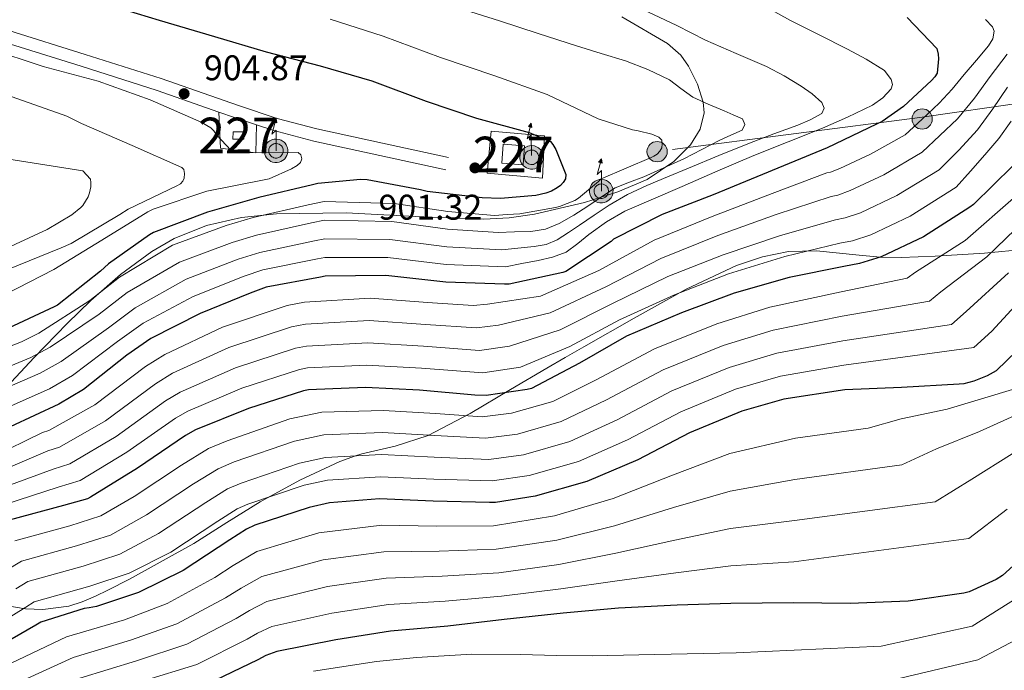
# Model space of a CAD drawing. Extents: x 613878 to 620752, y 757347 to 762090.
# Drawn here: x 620318 to 620595, y 758300 to 758483 of the extents above; entities that cross this region are included whole.
import ezdxf
from ezdxf.enums import TextEntityAlignment as Align

# ---------------------------------------------------------------- set-up
doc = ezdxf.new("R2010")
doc.units = 0
doc.header["$MEASUREMENT"] = 0
for name, pattern in [('DGN Style 2', [77.86952, 46.721712, -31.147808]), ('DGN Style 3', [109.017328, 77.86952000000001, -31.147808]), ('DGN Style 7', [155.73904000000002, 70.08256800000001, -31.147808, 23.360856, -31.147808])]:
    doc.linetypes.add(name, pattern=pattern)
for name, color, linetype in [('Nivel 15', 7, 'Continuous'), ('Nivel 20', 7, 'Continuous'), ('Nivel 21', 7, 'Continuous'), ('Nivel 32', 7, 'Continuous'), ('Nivel 33', 7, 'Continuous'), ('Nivel 35', 7, 'Continuous'), ('Nivel 4', 7, 'Continuous'), ('Nivel 41', 7, 'Continuous'), ('Nivel 48', 7, 'Continuous'), ('Nivel 5', 7, 'Continuous'), ('Nivel 52', 7, 'Continuous'), ('Nivel 57', 7, 'Continuous'), ('Nivel 7', 7, 'Continuous')]:
    doc.layers.add(name, color=color, linetype=linetype)
doc.styles.add('Style-arial', font='arial.shx', dxfattribs={"bigfont": 'arialbig.shx'})
doc.styles.add('Style-arialn', font='arialn.shx', dxfattribs={"bigfont": 'arialnbig.shx'})

# ---------------------------------------------------------------- blocks, each defined once
blk = doc.blocks.new('5PATER_8')
at = {"layer": 'Nivel 7', "linetype": 'Continuous', "lineweight": 0}
h = blk.add_hatch(color=53, dxfattribs=at)
edge = h.paths.add_edge_path()
edge.add_ellipse((0, 0), major_axis=(-1.084491796171006, -1.121692706820721), ratio=0.9994175877108069, start_angle=0, end_angle=360)
blk = doc.blocks.new('5PELE_4')
at = {"layer": 'Nivel 32', "linetype": 'Continuous', "lineweight": 0}
h = blk.add_hatch(color=9, dxfattribs=at)
edge = h.paths.add_edge_path()
edge.add_arc((-0.0002000001259148121, 0), 2.85, 0, 360)
at = {"layer": 'Nivel 32', "color": 8, "linetype": 'Continuous', "lineweight": 0}
blk.add_circle((-0.0002000001259148121, 0), 2.85, dxfattribs=at)
blk = doc.blocks.new('5ANTEN')
at = {"layer": 'Nivel 33', "linetype": 'Continuous', "lineweight": 0, "extrusion": (0, 0, -1)}
blk.add_hatch(color=5, dxfattribs=at).paths.add_polyline_path([(-0.2539999999571592, 7.571999999927357), (-0.07400000002235174, 8.787999999942258), (0.7180000001098961, 7.895999999949709)])
at = {"layer": 'Nivel 33', "linetype": 'Continuous', "lineweight": 0}
for points in [[(0.3899999998975545, -3.583000000100583), (-0.3279999999795109, -3.574000000022352), (-0.921000000089407, -3.441000000108033), (-1.438000000081956, -3.250999999931082), (-1.918999999994412, -2.949000000022352), (-2.269000000087544, -2.630000000121072), (-2.647000000113621, -2.219000000040978), (-2.906000000191852, -1.78000000002794), (-3.11199999996461, -1.303000000072643), (-3.232000000076368, -0.6400000001303852), (-3.252000000094995, -0.04600000008940697), (-3.178000000072643, 0.4890000000596046), (-2.941000000108033, 1.162999999942258), (-2.695999999996275, 1.597000000067055), (-2.320999999996275, 2.033999999985099), (-1.989000000059605, 2.325999999884516), (-1.709999999962747, 2.527999999932945), (-0.9899999999906868, 2.86199999996461), (-0.5239999999757856, 2.993999999947846), (0.1239999998360872, 3.020999999949709), (0.9150000000372529, 2.91399999987334), (1.483000000007451, 2.689999999944121), (2.023999999975786, 2.376999999862164), (2.337999999988824, 2.115999999921769), (2.577999999979511, 1.849999999860302), (2.909999999916181, 1.357000000076368), (3.119999999878928, 0.9350000000558794), (3.24599999981001, 0.5109999999403954), (3.332999999867752, 0.02700000000186265), (3.324000000022352, -0.5360000000800937), (3.24599999981001, -1.023999999975786), (3.049999999813735, -1.597999999998137), (2.78899999987334, -2.113000000128523), (2.476000000024214, -2.515000000130385), (2.290000000037253, -2.726999999955297), (1.905999999959022, -3.007999999914318), (1.398999999975786, -3.30199999990873), (0.915999999968335, -3.488000000128523)], [(0.284999999916181, -2.317000000039116), (-0.1800000001676381, -2.310999999986961), (-0.5630000000819564, -2.225000000093132), (-0.8770000000949949, -2.108999999938533), (-1.151000000070781, -1.938000000081956), (-1.376000000163913, -1.733000000007451), (-1.625, -1.46100000012666), (-1.776000000070781, -1.206000000005588), (-1.893000000156462, -0.9350000000558794), (-1.971000000135973, -0.5050000001210719), (-1.984000000171363, -0.1119999999646097), (-1.942000000039116, 0.1899999999441206), (-1.785000000149012, 0.6380000000353903), (-1.65500000002794, 0.8670000000856817), (-1.418999999994412, 1.142999999923632), (-1.199000000022352, 1.337000000057742), (-1.067000000039116, 1.432000000029802), (-0.549000000115484, 1.672000000020489), (-0.3230000000912696, 1.736000000033528), (0.06499999994412065, 1.753000000026077), (0.5939999998081475, 1.68099999986589), (0.9309999998658895, 1.547999999951571), (1.297999999951571, 1.335999999893829), (1.459999999962747, 1.200999999884516), (1.578999999910593, 1.06899999990128), (1.814999999944121, 0.7190000000409782), (1.939000000013039, 0.4699999999720603), (2.01300000003539, 0.2179999998770654), (2.065999999875203, -0.07600000011734664), (2.060999999986961, -0.4259999999776483), (2.013999999966472, -0.7180000001098961), (1.881999999983236, -1.104999999981374), (1.716000000014901, -1.432000000029802), (1.500999999931082, -1.709000000031665), (1.43099999986589, -1.787999999942258), (1.212999999988824, -1.94800000009127), (0.8510000000242144, -2.158000000054017), (0.572999999858439, -2.265000000130385)]]:
    blk.add_hatch(color=5, dxfattribs=at).paths.add_polyline_path(points)
at = {"layer": 'Nivel 33', "color": 7, "linetype": 'Continuous', "lineweight": 0, "flags": 128}
blk.add_lwpolyline([(0.06999999983236194, -0.287999999942258), (0.07400000002235174, 5.503999999957159), (-1.102000000188127, 4.384000000078231), (0.07400000002235174, 8.787999999942258)], dxfattribs=at)
for points in [[(-2.320999999996275, 2.033999999985099), (-2.695999999996275, 1.597000000067055), (-2.941000000108033, 1.162999999942258), (-3.178000000072643, 0.4890000000596046), (-3.252000000094995, -0.04600000008940697), (-3.232000000076368, -0.6400000001303852), (-3.11199999996461, -1.303000000072643), (-2.906000000191852, -1.78000000002794), (-2.647000000113621, -2.219000000040978), (-2.269000000087544, -2.630000000121072), (-1.918999999994412, -2.949000000022352), (-1.438000000081956, -3.250999999931082), (-0.921000000089407, -3.441000000108033), (-0.3279999999795109, -3.574000000022352), (0.3899999998975545, -3.583000000100583), (0.915999999968335, -3.488000000128523), (1.398999999975786, -3.30199999990873), (1.905999999959022, -3.007999999914318), (2.290000000037253, -2.726999999955297), (2.476000000024214, -2.515000000130385), (2.78899999987334, -2.113000000128523), (3.049999999813735, -1.597999999998137), (3.24599999981001, -1.023999999975786), (3.324000000022352, -0.5360000000800937), (3.332999999867752, 0.02700000000186265), (3.24599999981001, 0.5109999999403954), (3.119999999878928, 0.9350000000558794), (2.909999999916181, 1.357000000076368), (2.577999999979511, 1.849999999860302), (2.337999999988824, 2.115999999921769), (2.023999999975786, 2.376999999862164), (1.483000000007451, 2.689999999944121), (0.9150000000372529, 2.91399999987334), (0.1239999998360872, 3.020999999949709), (-0.5239999999757856, 2.993999999947846), (-0.9899999999906868, 2.86199999996461), (-1.709999999962747, 2.527999999932945), (-1.989000000059605, 2.325999999884516)], [(-1.418999999994412, 1.142999999923632), (-1.65500000002794, 0.8670000000856817), (-1.785000000149012, 0.6380000000353903), (-1.942000000039116, 0.1899999999441206), (-1.984000000171363, -0.1119999999646097), (-1.971000000135973, -0.5050000001210719), (-1.893000000156462, -0.9350000000558794), (-1.776000000070781, -1.206000000005588), (-1.625, -1.46100000012666), (-1.376000000163913, -1.733000000007451), (-1.151000000070781, -1.938000000081956), (-0.8770000000949949, -2.108999999938533), (-0.5630000000819564, -2.225000000093132), (-0.1800000001676381, -2.310999999986961), (0.284999999916181, -2.317000000039116), (0.572999999858439, -2.265000000130385), (0.8510000000242144, -2.158000000054017), (1.212999999988824, -1.94800000009127), (1.43099999986589, -1.787999999942258), (1.500999999931082, -1.709000000031665), (1.716000000014901, -1.432000000029802), (1.881999999983236, -1.104999999981374), (2.013999999966472, -0.7180000001098961), (2.060999999986961, -0.4259999999776483), (2.065999999875203, -0.07600000011734664), (2.01300000003539, 0.2179999998770654), (1.939000000013039, 0.4699999999720603), (1.814999999944121, 0.7190000000409782), (1.578999999910593, 1.06899999990128), (1.459999999962747, 1.200999999884516), (1.297999999951571, 1.335999999893829), (0.9309999998658895, 1.547999999951571), (0.5939999998081475, 1.68099999986589), (0.06499999994412065, 1.753000000026077), (-0.3230000000912696, 1.736000000033528), (-0.549000000115484, 1.672000000020489), (-1.067000000039116, 1.432000000029802), (-1.199000000022352, 1.337000000057742)]]:
    blk.add_lwpolyline(points, close=True, dxfattribs=at)
at = {"layer": 'Nivel 33', "color": 7, "linetype": 'Continuous', "lineweight": 0}
blk.add_3dface([(0.07400000002235174, 8.787999999942258), (0.2539999999571592, 7.571999999927357), (-0.7180000001098961, 7.895999999949709)], dxfattribs=at)
blk = doc.blocks.new('5ANTEN_1')
at = {"layer": 'Nivel 33', "linetype": 'Continuous', "lineweight": 0, "extrusion": (0, 0, -1)}
blk.add_hatch(color=5, dxfattribs=at).paths.add_polyline_path([(-0.1310000000521541, 8.071999999927357), (0.06199999991804361, 9.286000000080094), (0.8449999999720603, 8.385999999940395)])
at = {"layer": 'Nivel 33', "linetype": 'Continuous', "lineweight": 0}
for points in [[(0.4259999999776483, -3.578999999910593), (-0.2919999998994172, -3.577000000048429), (-0.8859999999403954, -3.449999999953434), (-1.40500000002794, -3.264999999897555), (-1.888999999966472, -2.968000000109896), (-2.241999999852851, -2.652999999932945), (-2.623999999836087, -2.246000000042841), (-2.88800000003539, -1.808999999891967), (-3.098999999929219, -1.334000000031665), (-3.224999999860302, -0.6729999999515712), (-3.250999999931082, -0.07899999991059303), (-3.182999999960884, 0.4569999999366701), (-2.952999999979511, 1.132999999914318), (-2.711999999824911, 1.570000000065193), (-2.341000000014901, 2.010000000009313), (-2.011999999871477, 2.30600000009872), (-1.736000000033528, 2.510999999940395), (-1.018999999854714, 2.851999999955297), (-0.5540000000037253, 2.989000000059605), (0.09300000010989606, 3.022000000113621), (0.8850000000093132, 2.922999999951571), (1.456000000005588, 2.705000000074506), (2, 2.397000000113621), (2.316000000108033, 2.139999999897555), (2.559000000124797, 1.875999999931082), (2.896000000182539, 1.385999999940395), (3.110000000102445, 0.9669999999459833), (3.2410000001546, 0.5439999999944121), (3.333000000100583, 0.06099999998696148), (3.329000000143424, -0.5020000000949949), (3.256000000052154, -0.9909999999217689), (3.066000000108033, -1.567000000039116), (2.810000000055879, -2.084999999962747), (2.501000000163913, -2.489999999990687), (2.317000000039116, -2.703999999910593), (1.935999999986961, -2.989000000059605), (1.432000000029802, -3.287999999942258), (0.9510000001173466, -3.479000000050291)], [(0.3079999999608845, -2.314000000013039), (-0.1569999998901039, -2.313000000081956), (-0.5400000000372529, -2.230999999912456), (-0.8559999999124557, -2.118000000016764), (-1.130999999819323, -1.949999999953434), (-1.358000000007451, -1.746999999973923), (-1.609999999869615, -1.476999999955297), (-1.763999999966472, -1.223999999929219), (-1.882999999914318, -0.953999999910593), (-1.966000000014901, -0.5249999999068677), (-1.983000000007451, -0.1319999999832362), (-1.94399999990128, 0.1699999999254942), (-1.790999999968335, 0.6200000001117587), (-1.66399999987334, 0.8500000000931323), (-1.429999999934807, 1.128999999957159), (-1.211999999824911, 1.324999999953434), (-1.081000000005588, 1.421000000089407), (-0.5659999998752028, 1.665999999968335), (-0.3410000000149012, 1.733000000007451), (0.0470000000204891, 1.753999999957159), (0.5770000000484288, 1.686999999918044), (0.9150000000372529, 1.557000000029802), (1.283999999985099, 1.348999999929219), (1.44800000009127, 1.216000000014901), (1.567999999970198, 1.084999999962747), (1.807999999960884, 0.7369999999646097), (1.934000000124797, 0.4899999999906868), (2.011000000173226, 0.2379999998956919), (2.067000000039116, -0.05499999993480742), (2.065000000176951, -0.4050000000279397), (2.021000000182539, -0.6980000000912696), (1.893000000156462, -1.085999999893829), (1.729999999981374, -1.415000000037253), (1.518000000156462, -1.69399999990128), (1.449000000022352, -1.773000000044703), (1.233000000007451, -1.935999999986961), (0.8730000001378357, -2.148999999975786), (0.5960000001359731, -2.259000000078231)]]:
    blk.add_hatch(color=5, dxfattribs=at).paths.add_polyline_path(points)
at = {"layer": 'Nivel 33', "color": 7, "linetype": 'Continuous', "lineweight": 0, "flags": 128}
blk.add_lwpolyline([(0.02600000007078052, 0.2109999998938292), (-0.0289999998640269, 6.002000000094995), (-1.192999999970198, 4.870000000111759), (-0.06199999991804361, 9.286000000080094)], dxfattribs=at)
for points in [[(-2.341000000014901, 2.010000000009313), (-2.711999999824911, 1.570000000065193), (-2.952999999979511, 1.132999999914318), (-3.182999999960884, 0.4569999999366701), (-3.250999999931082, -0.07899999991059303), (-3.224999999860302, -0.6729999999515712), (-3.098999999929219, -1.334000000031665), (-2.88800000003539, -1.808999999891967), (-2.623999999836087, -2.246000000042841), (-2.241999999852851, -2.652999999932945), (-1.888999999966472, -2.968000000109896), (-1.40500000002794, -3.264999999897555), (-0.8859999999403954, -3.449999999953434), (-0.2919999998994172, -3.577000000048429), (0.4259999999776483, -3.578999999910593), (0.9510000001173466, -3.479000000050291), (1.432000000029802, -3.287999999942258), (1.935999999986961, -2.989000000059605), (2.317000000039116, -2.703999999910593), (2.501000000163913, -2.489999999990687), (2.810000000055879, -2.084999999962747), (3.066000000108033, -1.567000000039116), (3.256000000052154, -0.9909999999217689), (3.329000000143424, -0.5020000000949949), (3.333000000100583, 0.06099999998696148), (3.2410000001546, 0.5439999999944121), (3.110000000102445, 0.9669999999459833), (2.896000000182539, 1.385999999940395), (2.559000000124797, 1.875999999931082), (2.316000000108033, 2.139999999897555), (2, 2.397000000113621), (1.456000000005588, 2.705000000074506), (0.8850000000093132, 2.922999999951571), (0.09300000010989606, 3.022000000113621), (-0.5540000000037253, 2.989000000059605), (-1.018999999854714, 2.851999999955297), (-1.736000000033528, 2.510999999940395), (-2.011999999871477, 2.30600000009872)], [(-1.429999999934807, 1.128999999957159), (-1.66399999987334, 0.8500000000931323), (-1.790999999968335, 0.6200000001117587), (-1.94399999990128, 0.1699999999254942), (-1.983000000007451, -0.1319999999832362), (-1.966000000014901, -0.5249999999068677), (-1.882999999914318, -0.953999999910593), (-1.763999999966472, -1.223999999929219), (-1.609999999869615, -1.476999999955297), (-1.358000000007451, -1.746999999973923), (-1.130999999819323, -1.949999999953434), (-0.8559999999124557, -2.118000000016764), (-0.5400000000372529, -2.230999999912456), (-0.1569999998901039, -2.313000000081956), (0.3079999999608845, -2.314000000013039), (0.5960000001359731, -2.259000000078231), (0.8730000001378357, -2.148999999975786), (1.233000000007451, -1.935999999986961), (1.449000000022352, -1.773000000044703), (1.518000000156462, -1.69399999990128), (1.729999999981374, -1.415000000037253), (1.893000000156462, -1.085999999893829), (2.021000000182539, -0.6980000000912696), (2.065000000176951, -0.4050000000279397), (2.067000000039116, -0.05499999993480742), (2.011000000173226, 0.2379999998956919), (1.934000000124797, 0.4899999999906868), (1.807999999960884, 0.7369999999646097), (1.567999999970198, 1.084999999962747), (1.44800000009127, 1.216000000014901), (1.283999999985099, 1.348999999929219), (0.9150000000372529, 1.557000000029802), (0.5770000000484288, 1.686999999918044), (0.0470000000204891, 1.753999999957159), (-0.3410000000149012, 1.733000000007451), (-0.5659999998752028, 1.665999999968335), (-1.081000000005588, 1.421000000089407), (-1.211999999824911, 1.324999999953434)]]:
    blk.add_lwpolyline(points, close=True, dxfattribs=at)
at = {"layer": 'Nivel 33', "color": 7, "linetype": 'Continuous', "lineweight": 0}
blk.add_3dface([(-0.06199999991804361, 9.286000000080094), (0.1310000000521541, 8.071999999927357), (-0.8449999999720603, 8.385999999940395)], dxfattribs=at)

msp = doc.modelspace()

# ---------------------------------------------------------------- linework, layer by layer
at = {"layer": 'Nivel 15', "color": 1, "linetype": 'Continuous', "lineweight": 0, "extrusion": (0.1413779717209645, 6.997424888969155e-05, 0.9899556880061201), "elevation": 88659.199008705, "flags": 128}
msp.add_lwpolyline([(758141.9343429583, -614390.2239945112), (758141.869811113, -614393.3503651929), (758143.9167905694, -614393.392804614), (758143.9813224149, -614390.2664339321), (758141.9343429583, -614390.2239945112)], dxfattribs=at)
at = {"layer": 'Nivel 15', "color": 1, "linetype": 'Continuous', "lineweight": 0, "extrusion": (0.07473113434896408, 0.006636048344020015, 0.9971816386302412), "elevation": 52303.48042875344, "flags": 128}
msp.add_lwpolyline([(700589.8936690935, -683108.0107615837), (700595.1430035443, -683108.8638083735), (700594.1725188426, -683114.8351359011), (700588.9231843923, -683113.9820891116), (700589.8936690935, -683108.0107615837)], dxfattribs=at)
at = {"layer": 'Nivel 20', "color": 7, "linetype": 'DGN Style 2', "lineweight": 0}
for points in [[(620384.852, 758453.06, 904.856), (620384.706, 758445.24, 905.248), (620374.7220000001, 758446.52, 905.504), (620374.3090000001, 758456.658, 905.107)], [(620449.666, 758439.48, 901.9200000000001), (620450.754, 758451.256, 901.5360000000001), (620465.794, 758449.976, 901.152), (620465.1540000001, 758438.0719999999, 901.28), (620449.666, 758439.48, 901.9200000000001)]]:
    msp.add_polyline3d(points, dxfattribs=at)
at = {"layer": 'Nivel 21', "color": 7, "linetype": 'Continuous', "lineweight": 0, "extrusion": (0.2666788014723993, 0.738207123824576, 0.6196229976202401), "elevation": 725899.6103486749, "flags": 128}
msp.add_lwpolyline([(-325785.8365684253, -571893.8467634178), (-325779.3099539098, -571893.5919537495), (-325774.6982924892, -571893.5269772841)], dxfattribs=at)
at = {"layer": 'Nivel 21', "color": 7, "linetype": 'Continuous', "lineweight": 0, "extrusion": (0.09772236401799304, 0.1947632436516521, 0.9759700909828242), "elevation": 209227.3664928431, "flags": 128}
msp.add_lwpolyline([(-214414.694926203, -932966.4145404384), (-214396.3693295589, -932961.5782552124), (-214377.9654987594, -932956.7222221566), (-214366.552810445, -932954.270896073), (-214361.4976242661, -932953.5281627229)], dxfattribs=at)
at = {"layer": 'Nivel 21', "color": 7, "linetype": 'Continuous', "lineweight": 0}
for points in [[(620315.3300000001, 758479.608, 905.184), (620336.7150000001, 758472.875, 905.28), (620358.0819999999, 758466.104, 905.312), (620379.8049999999, 758458.47, 905.056), (620390.7080000001, 758454.827, 904.7), (620401.794, 758451.896, 904.16), (620420.29, 758447.896, 903.104), (620438.7860000001, 758443.896, 902.048)], [(620374.3090000001, 758456.658, 905.107), (620356.963, 758462.754, 905.312), (620335.6510000001, 758469.507, 905.28), (620314.298, 758476.23, 905.184)]]:
    msp.add_polyline3d(points, dxfattribs=at)
at = {"layer": 'Nivel 32', "color": 6, "linetype": 'DGN Style 7', "lineweight": 0}
msp.add_polyline3d([(620735.014, 758434.5590000001, 806.7), (620704.9369999999, 758476.031, 806.178), (620634.8600000001, 758464.256, 835.618), (620571.202, 758455.158, 870.619), (620497.381, 758445.524, 895)], dxfattribs=at)
at = {"layer": 'Nivel 35', "color": 92, "linetype": 'DGN Style 3', "lineweight": 0}
for points in [[(620487.4880000001, 758483.4280000001, 885.612), (620500.2679999999, 758475.9169999999, 886.085), (620504.0079999999, 758472.619, 886.2), (620506.247, 758469.5689999999, 886.2810000000001), (620508.7550000001, 758464.504, 886.3870000000001), (620510.3160000001, 758459.405, 886.469), (620510.56, 758456.4539999999, 886.504), (620509.477, 758451.81, 886.5500000000001), (620506.7320000001, 758447.4369999999, 886.597), (620502.061, 758442.791, 886.672), (620494.629, 758437.7069999999, 886.808), (620486.3160000001, 758434.189, 886.981), (620476.977, 758431.2579999999, 887.297), (620462.9450000001, 758427.963, 888.082), (620455.8770000001, 758426.969, 888.5500000000001), (620448.7479999999, 758426.5090000001, 889.029), (620429.388, 758427.298, 890.71), (620410.0279999999, 758428.301, 892.357), (620390.4439999999, 758428.014, 893.128), (620380.6510000001, 758426.994, 893.3000000000001), (620370.8600000001, 758424.781, 893.445), (620361.7150000001, 758421.1100000001, 893.508), (620355.422, 758417.493, 893.432), (620346.645, 758411.0079999999, 893.13), (620338.348, 758403.6610000001, 892.613), (620331.723, 758397.2579999999, 891.696), (620322.433, 758387.6410000001, 888.928), (620313.452, 758377.997, 884.677)], [(620313.452, 758318.1570000001, 833.193), (620319.371, 758317.128, 830), (620319.943, 758317.0290000001, 830.155), (620324.817, 758316.845, 831.4540000000001), (620332.1869999999, 758317.8319999999, 826.666), (620335.9180000001, 758318.9709999999, 824.705), (620339.692, 758320.5889999999, 823.173), (620343.1300000001, 758322.291, 822.405), (620349.1810000001, 758325.351, 822.571), (620367.2760000001, 758335.3729999999, 826.501), (620376.538, 758341.2890000001, 827.125), (620385.8999999999, 758347.149, 827.717), (620397.06, 758353.1910000001, 827.846), (620408.3, 758358.477, 833.755), (620412.716, 758359.997, 835), (620414.494, 758360.6089999999, 835.109), (620423.842, 758362.77, 833.635), (620433.068, 758365.773, 837.893), (620444.8530000001, 758371.909, 843.852), (620456.236, 758378.6370000001, 849.7330000000001), (620466.439, 758384.6510000001, 853.846), (620471.5889999999, 758387.6599999999, 855.205), (620476.78, 758390.669, 855.813), (620490.949, 758398.763, 855.929), (620505.5160000001, 758406.861, 855.621), (620519.655, 758413.5519999999, 855.2040000000001), (620526.942, 758415.9480000001, 854.972), (620534.3160000001, 758417.4210000001, 854.725), (620542.1440000001, 758417.6570000001, 854.48), (620554.175, 758416.4639999999, 853.803), (620560.131, 758415.885, 853.107), (620565.932, 758415.757, 852.037), (620575.4550000001, 758416.162, 849.184), (620589.3800000001, 758417.031, 843.112), (620602.9240000001, 758418.317, 836.293)]]:
    msp.add_polyline3d(points, dxfattribs=at)
at = {"layer": 'Nivel 4', "color": 30, "linetype": 'Continuous', "lineweight": 30, "flags": 128}
for points, elevation in [([(620342.0789999999, 758487.21), (620357.5349999999, 758482.442), (620373.023, 758477.8659999999), (620387.551, 758473.6100000001), (620402.719, 758469.6100000001), (620417.2790000001, 758465.4180000001), (620432.479, 758459.754), (620446.6869999999, 758454.922), (620461.4070000001, 758450.9539999999), (620467.487, 758448.426), (620468.1270000001, 758447.5619999999), (620468.959, 758446.0900000001), (620471.743, 758439.0819999999), (620471.615, 758437.8659999999), (620470.9750000001, 758436.842), (620470.2069999999, 758436.0419999999), (620469.3430000001, 758435.3700000001), (620467.7110000001, 758434.4099999999), (620466.175, 758433.834), (620463.3589999999, 758433.226), (620453.4070000001, 758432.3300000001), (620448.223, 758432.554), (620432.831, 758434.314), (620430.9750000001, 758434.7620000001), (620415.967, 758437.578), (620414.0789999999, 758437.6740000001), (620402.047, 758436.554), (620400.639, 758436.202), (620385.567, 758432.618), (620371.135, 758428.49), (620355.967, 758422.7620000001), (620354.815, 758422.1540000001), (620343.2949999999, 758413.994), (620341.0549999999, 758411.946), (620328.959, 758402.4099999999), (620328.0630000001, 758401.898), (620313.7590000001, 758395.2420000001)], 900), ([(620567.6470000001, 758483.21), (620575.967, 758474.4739999999), (620576.3189999999, 758472.906), (620576.3829999999, 758471.6259999999), (620576.0630000001, 758467.6259999999), (620575.3589999999, 758466.538), (620574.4950000001, 758465.514), (620566.591, 758458.2180000001), (620560.575, 758454.0260000001), (620559.0390000001, 758453.2579999999), (620545.119, 758446.602), (620513.119, 758433.3859999999), (620498.783, 758427.882), (620485.183, 758420.906), (620484.4469999999, 758420.2660000001), (620471.743, 758411.818), (620470.9110000001, 758411.5619999999), (620455.807, 758408.3300000001), (620454.5590000001, 758408.3300000001), (620438.0149999999, 758408.842), (620421.2150000001, 758410.73), (620404.159, 758410.506), (620402.815, 758410.2820000001), (620387.615, 758407.402), (620383.1030000001, 758405.8019999999), (620369.0549999999, 758400.074), (620355.2309999999, 758392.97), (620348.479, 758388.362), (620336.3189999999, 758378.6980000001), (620329.375, 758374.538), (620315.7110000001, 758368.1699999999)], 875), ([(620597.298, 758441.504), (620586.226, 758430.656), (620585.2339999999, 758429.9199999999), (620572.21, 758421.568), (620560.3060000001, 758416), (620554.2579999999, 758414.0800000001), (620549.8740000001, 758413.28), (620534.4820000001, 758410.1440000001), (620518.994, 758405.76), (620504.21, 758400.192), (620488.754, 758393.696), (620475.6340000001, 758386.048), (620462.0660000001, 758379.0079999999), (620460.9140000001, 758378.6880000001), (620449.362, 758377.024), (620446.162, 758377.0560000001), (620430.6740000001, 758378.4639999999)], 850), ([(620598.5, 758389.6059999999), (620592.5800000001, 758383.942), (620590.0519999999, 758382.5020000001), (620586.3400000001, 758380.9979999999), (620583.4920000001, 758380.294), (620582.244, 758380.166), (620566.0519999999, 758379.2380000001), (620550.1159999999, 758378.6300000001), (620532.996, 758376.006), (620521.1880000001, 758372.6140000001), (620506.5, 758366.47), (620492.004, 758358.9180000001), (620477.6680000001, 758352.8060000001), (620463.1399999999, 758348.6780000001), (620452.0360000001, 758346.95), (620450.308, 758346.95), (620434.5, 758347.334), (620419.46, 758347.9739999999), (620405.348, 758346.79), (620399.652, 758345.5419999999), (620384.388, 758340.55), (620382.084, 758339.462), (620377.3800000001, 758336.422), (620364.26, 758327.7820000001), (620351.7479999999, 758321.638), (620339.9720000001, 758317.702), (620337.892, 758317.3500000001), (620336.4839999999, 758317.1259999999), (620324.26, 758313.254), (620322.8840000001, 758312.486), (620309.476, 758304.774)], 825), ([(620430.6740000001, 758378.4639999999), (620415.4739999999, 758379.264), (620399.442, 758378.56), (620398.098, 758378.304), (620382.578, 758373.344), (620367.6980000001, 758367.328), (620364.9140000001, 758365.7280000001), (620351.4739999999, 758356.608), (620338.2579999999, 758348.3840000001), (620337.362, 758348), (620330.6740000001, 758346.0800000001), (620315.378, 758341.9199999999)], 850), ([(620605.5900000001, 758336.625), (620594.3899999999, 758326.4169999999), (620592.598, 758325.2650000001), (620585.014, 758321.8090000001), (620583.51, 758321.425), (620567.926, 758319.217), (620551.574, 758318.513), (620535.6699999999, 758318.7050000001), (620518.1340000001, 758318.577), (620502.9979999999, 758318.033), (620486.5179999999, 758317.233), (620470.9979999999, 758315.8570000001), (620454.422, 758314.0009999999), (620438.646, 758312.145), (620422.5179999999, 758310.801), (620407.19, 758308.337), (620390.55, 758305.0090000001), (620387.446, 758303.889), (620385.2380000001, 758302.737), (620370.838, 758295.729)], 800)]:
    msp.add_lwpolyline(points, dxfattribs=dict(at, elevation=elevation))
at = {"layer": 'Nivel 5', "color": 30, "linetype": 'Continuous', "lineweight": 0, "flags": 128}
for points, elevation in [([(620308.0700000001, 758538.118), (620321.3940000001, 758535.2380000001), (620335.5320000001, 758531.5460000001), (620351.189, 758527.196), (620407.53, 758511.26), (620424.3829999999, 758506.4890000001), (620440.2069999999, 758501.6769999999), (620456.236, 758497.166), (620466.2550000001, 758494.0549999999), (620476.274, 758490.9439999999), (620485.574, 758488.0190000001), (620494.8019999999, 758484.8640000001), (620502.9720000001, 758481.0120000001), (620510.994, 758476.8319999999), (620519.5530000001, 758473.1499999999), (620528.1140000001, 758469.44), (620533.0530000001, 758466.8200000001), (620537.8740000001, 758463.936)], 885), ([(620526.9310000001, 758486.79), (620534.898, 758482.368), (620542.869, 758478.3330000001), (620550.8659999999, 758474.3360000001), (620556.111, 758471.5009999999), (620561.2339999999, 758468.3200000001), (620563.1429999999, 758465.851), (620563.48, 758464.379), (620563.1540000001, 758463.1359999999), (620560.831, 758460.6300000001), (620557.842, 758458.6240000001), (620550.898, 758455.1969999999), (620543.858, 758452.0959999999), (620534.1680000001, 758448.3289999999), (620524.53, 758444.4480000001), (620514.4650000001, 758440.0989999999), (620504.402, 758435.744), (620496.3670000001, 758432.264), (620488.338, 758428.7679999999), (620483.145, 758425.763), (620478.226, 758422.2720000001), (620475.1270000001, 758419.692), (620471.858, 758417.3119999999), (620467.98, 758415.8670000001), (620463.9539999999, 758414.976), (620459.3640000001, 758414.065), (620454.7749999999, 758413.1540000001), (620438.1680000001, 758413.8), (620421.784, 758415.7960000001), (620404.0900000001, 758415.7490000001), (620401.967, 758415.368), (620386.6880000001, 758412.297), (620381.422, 758410.5430000001), (620367.102, 758404.8630000001), (620353.01, 758397.2919999999), (620345.8670000001, 758392.19), (620333.1810000001, 758382.646), (620326.754, 758378.913), (620313.477, 758372.9639999999)], 880), ([(620436.6950000001, 758487.486), (620453.138, 758482.304), (620463.9539999999, 758478.7679999999), (620474.77, 758475.2320000001), (620481.6429999999, 758473.118), (620488.53, 758471.04), (620494.8019999999, 758468.6499999999), (620500.8500000001, 758465.696), (620504.094, 758463.2309999999), (620507.378, 758460.8640000001), (620511.7690000001, 758458.8900000001), (620516.1780000001, 758456.96), (620518.7550000001, 758455.875), (620521.3300000001, 758454.784), (620522.0050000001, 758453.202), (620521.2339999999, 758451.584), (620518.1130000001, 758450.1610000001), (620514.994, 758448.736), (620509.9340000001, 758446.1229999999), (620504.8500000001, 758443.5519999999), (620499.288, 758440.9580000001), (620493.682, 758438.4639999999)], 890), ([(620405.574, 758482.7520000001), (620420.486, 758478.0160000001), (620436.5819999999, 758472.0320000001), (620451.7820000001, 758466.848), (620466.5020000001, 758461.568), (620480.8060000001, 758454.784), (620490.4380000001, 758451.6159999999), (620492.038, 758451.4240000001), (620495.878, 758450.4639999999), (620497.8940000001, 758449.632), (620498.6939999999, 758448.7679999999), (620498.79, 758447.744), (620498.726, 758446.6240000001), (620498.182, 758445.696), (620497.382, 758444.8640000001), (620496.486, 758444.256), (620495.7180000001, 758443.9040000001), (620481.702, 758437.9199999999), (620480.966, 758437.1200000001), (620475.27, 758432.416), (620474.2779999999, 758431.8400000001), (620469.9580000001, 758430.0800000001), (620468.8060000001, 758429.8559999999), (620458.8219999999, 758428.0320000001), (620455.25, 758427.828), (620451.6780000001, 758427.625), (620438.629, 758428.676), (620423.493, 758430.993), (620403.8840000001, 758431.476), (620399.425, 758430.6259999999), (620383.905, 758426.9820000001), (620376.3770000001, 758424.7679999999), (620361.2450000001, 758419.229), (620346.3459999999, 758410.26), (620338.0290000001, 758403.673), (620323.7679999999, 758394.4909999999), (620318.892, 758392.0360000001), (620306.773, 758387.348)], 895), ([(620589.588, 758482.702), (620591.588, 758480.646), (620592.065, 758479.432), (620591.6599999999, 758477.246), (620590.5, 758475.3019999999), (620587.0889999999, 758471.2579999999), (620583.652, 758467.2380000001), (620580.2579999999, 758463.0830000001), (620576.6440000001, 758459.142), (620571.8300000001, 758454.703), (620567.0149999999, 758450.264), (620557.2949999999, 758444.8260000001), (620548.7280000001, 758440.754), (620546.108, 758439.7509999999), (620545.084, 758439.53), (620529.6610000001, 758433.8049999999), (620512.8910000001, 758427.3219999999), (620496.5149999999, 758420.6240000001), (620481.0190000001, 758412.1000000001), (620464.6359999999, 758404.9140000001), (620449.794, 758402.659), (620445.72, 758402.31), (620432.9199999999, 758403.1740000001), (620416.7960000001, 758404.3940000001), (620398.3589999999, 758403.2209999999), (620393.5260000001, 758402.3049999999), (620375.284, 758396.166), (620359.1159999999, 758388.5560000001), (620353.736, 758385.179), (620339.436, 758374.348), (620326.568, 758367.1699999999), (620324.787, 758366.587), (620310.54, 758359.709)], 870), ([(620309.554, 758474.5279999999), (620324.9140000001, 758469.504), (620340.402, 758465.3119999999), (620354.994, 758460.064), (620369.298, 758453.8559999999), (620372.0819999999, 758452.192), (620372.8500000001, 758451.392), (620373.682, 758450.176), (620377.618, 758445.9839999999), (620378.8019999999, 758445.44), (620379.986, 758445.216), (620381.5220000001, 758445.152), (620396.594, 758445.28), (620397.3300000001, 758444.608), (620397.5860000001, 758443.4880000001), (620397.2339999999, 758442.4639999999), (620396.2420000001, 758441.6640000001), (620394.7380000001, 758440.736), (620388.466, 758437.888), (620387.442, 758437.7280000001), (620370.898, 758434.432), (620355.8260000001, 758429.408), (620354.354, 758428.5760000001), (620341.426, 758420.608), (620327.986, 758412.4480000001), (620314.2579999999, 758405.408)], 905), ([(620595.7139999999, 758472.8800000001), (620590.916, 758466.6939999999), (620586.575, 758460.544), (620581.7960000001, 758454.79), (620576.807, 758450.0760000001), (620571.818, 758445.362), (620561.024, 758439.0120000001), (620551.622, 758434.5660000001), (620548.146, 758433.3330000001), (620546.281, 758432.9680000001), (620530.8659999999, 758427.8900000001), (620514.4169999999, 758421.932), (620498.439, 758415.5160000001), (620482.953, 758407.4990000001), (620467.3859999999, 758400.1980000001), (620452.862, 758396.746), (620446.6300000001, 758395.9890000001), (620432.3589999999, 758396.996), (620416.466, 758398.111), (620398.6300000001, 758397.0560000001), (620394.669, 758396.3049999999), (620377.108, 758390.46), (620361.2609999999, 758383.2490000001), (620356.53, 758380.3160000001), (620342.4450000001, 758369.913), (620329.49, 758362.4739999999), (620326.2590000001, 758361.46), (620311.75, 758355.2620000001)], 865), ([(620537.8740000001, 758463.936), (620540.926, 758461.807), (620543.6980000001, 758459.3600000001), (620544.277, 758457.753), (620543.6340000001, 758456.256), (620540.3630000001, 758454.4450000001), (620536.946, 758452.9920000001), (620530.129, 758450.5020000001), (620523.3459999999, 758447.936), (620514.747, 758444.45), (620506.162, 758440.9280000001), (620500.311, 758438.4750000001), (620494.4820000001, 758435.9680000001), (620489.065, 758433.4569999999), (620483.8899999999, 758430.496), (620479.753, 758427.7069999999), (620475.6340000001, 758424.896), (620472.52, 758422.797), (620469.362, 758420.736), (620466.233, 758419.4550000001), (620462.8659999999, 758418.912), (620458.304, 758418.4450000001), (620453.743, 758417.9780000001), (620438.3219999999, 758418.7590000001), (620422.354, 758420.862), (620404.021, 758420.9909999999), (620401.1200000001, 758420.4539999999), (620385.76, 758417.192), (620379.74, 758415.2849999999), (620365.1499999999, 758409.652), (620350.7890000001, 758401.615), (620343.254, 758396.0179999999), (620330.0430000001, 758386.594), (620324.1329999999, 758383.287), (620311.2420000001, 758377.7590000001)], 885), ([(620734.4839999999, 758464.6059999999), (620732.1000000001, 758463.2220000001), (620717.736, 758453.0360000001), (620704.75, 758441.0249999999), (620700.577, 758436.0490000001), (620697.8829999999, 758432.5490000001), (620668.915, 758393.588), (620658.635, 758381.2350000001), (620648.0800000001, 758368.0109999999), (620638.916, 758355.6429999999), (620635.648, 758350.716), (620628.071, 758339.2790000001), (620618.436, 758326.6030000001), (620612.162, 758319.5860000001), (620598.369, 758308.412), (620587.483, 758302.6980000001), (620537.271, 758290.828)], 790), ([(620595.8119999999, 758463.622), (620591.6780000001, 758457.5349999999), (620587.3319999999, 758451.622), (620582.087, 758445.949), (620576.6200000001, 758440.46), (620564.7520000001, 758433.1969999999), (620554.517, 758428.3770000001)], 860), ([(620316.274, 758460.9280000001), (620331.5700000001, 758455.52), (620335.73, 758453.408), (620349.9380000001, 758447.2960000001), (620363.8899999999, 758441.088), (620364.4979999999, 758440.48), (620364.6259999999, 758439.4240000001), (620364.5619999999, 758438.112), (620364.21, 758437.2479999999), (620363.506, 758436.5120000001), (620362.4820000001, 758435.9040000001), (620348.7860000001, 758429.408), (620346.514, 758427.9040000001), (620332.7860000001, 758419.744), (620330.0020000001, 758418.5279999999), (620314.994, 758412.416)], 910), ([(620596.868, 758454.0860000001), (620593.3640000001, 758449.185), (620589.412, 758444.6140000001), (620585.4180000001, 758440.0860000001), (620581.423, 758435.558), (620568.4809999999, 758427.3829999999), (620557.4110000001, 758422.189), (620552.2209999999, 758420.4979999999), (620548.676, 758419.8430000001), (620533.277, 758416.0590000001), (620517.4680000001, 758411.1510000001), (620502.2860000001, 758405.3), (620486.8200000001, 758398.297), (620472.885, 758390.7650000001), (620458.9979999999, 758384.9210000001), (620448.4510000001, 758383.3459999999), (620431.236, 758384.6410000001), (620415.8049999999, 758385.5460000001), (620399.1710000001, 758384.7250000001), (620396.9550000001, 758384.304), (620380.7550000001, 758379.0490000001), (620365.5519999999, 758372.635), (620362.119, 758370.591), (620348.4639999999, 758361.0430000001), (620335.335, 758353.081), (620329.202, 758351.2069999999), (620314.169, 758346.3670000001)], 855), ([(620309.298, 758444.3840000001), (620336.0819999999, 758440.1599999999), (620338.226, 758437.76), (620338.354, 758436.8640000001), (620338.3219999999, 758435.6159999999), (620337.97, 758433.9199999999), (620337.554, 758432.8640000001), (620336.0819999999, 758430.432), (620335.506, 758429.824), (620332.9780000001, 758427.808), (620326.098, 758423.648), (620312.05, 758417.152)], 915), ([(620493.682, 758438.4639999999), (620489.6030000001, 758436.9680000001), (620485.5860000001, 758435.328), (620481.729, 758432.8459999999), (620477.97, 758430.2080000001), (620474.007, 758427.7050000001), (620469.906, 758425.344), (620465.9920000001, 758423.7590000001), (620461.8740000001, 758423.104), (620457.2919999999, 758422.952), (620452.71, 758422.801), (620438.4750000001, 758423.717), (620422.923, 758425.9269999999), (620403.953, 758426.2339999999), (620400.2720000001, 758425.54), (620384.8330000001, 758422.087), (620378.0590000001, 758420.0260000001), (620363.1969999999, 758414.44), (620348.567, 758405.9369999999), (620340.642, 758399.845), (620326.906, 758390.5430000001)], 890), ([(620598.227, 758433.1340000001), (620583.892, 758420.5760000001), (620569.97, 758411.6680000001), (620567.646, 758410.003), (620549.065, 758406.176), (620529.034, 758401.858), (620514.1429999999, 758397.139), (620496.629, 758390.068), (620480.28, 758381.422), (620468.0889999999, 758375.274), (620456.517, 758371.9880000001), (620448.29, 758371.0249999999), (620435.0970000001, 758371.905), (620420.5160000001, 758372.783), (620403.206, 758372.3200000001), (620394.2039999999, 758370.408), (620376.6410000001, 758364.2390000001), (620371.399, 758362.088), (620363.807, 758357.4240000001), (620350.514, 758348.655), (620341.1740000001, 758343.1710000001), (620332.3970000001, 758340.3670000001), (620317.0160000001, 758336.122)], 845), ([(620554.517, 758428.3770000001), (620550.183, 758426.916), (620547.479, 758426.405), (620532.0719999999, 758421.9739999999), (620515.942, 758416.541), (620500.362, 758410.408), (620484.8859999999, 758402.898), (620470.135, 758395.4809999999), (620455.9299999999, 758390.834), (620447.541, 758389.6669999999), (620431.797, 758390.8189999999), (620416.135, 758391.8289999999), (620398.8999999999, 758390.8900000001), (620395.8119999999, 758390.304), (620378.9310000001, 758384.7550000001), (620363.4070000001, 758377.942), (620359.325, 758375.4539999999), (620345.4550000001, 758365.4780000001), (620332.413, 758357.777), (620327.73, 758356.334), (620312.959, 758350.814)], 860), ([(620603.263, 758428.788), (620590, 758416.0090000001), (620577.102, 758406.1529999999), (620573.8800000001, 758403.4880000001), (620549.328, 758399.2890000001), (620530.024, 758395.395), (620515.9040000001, 758391.0079999999), (620499.0970000001, 758384.169), (620483.2110000001, 758375.7960000001), (620470.4839999999, 758369.6570000001), (620458.173, 758366.1610000001), (620449.226, 758365.006), (620434.9480000001, 758365.7620000001), (620420.2520000001, 758366.581), (620403.7420000001, 758365.9369999999), (620395.5660000001, 758364.1910000001), (620378.578, 758358.317), (620374.0700000001, 758356.432), (620367.2, 758352.173), (620353.9510000001, 758343.4369999999), (620343.818, 758337.788), (620334.291, 758334.7010000001), (620318.827, 758330.405), (620314.396, 758327.692)], 840), ([(620596.108, 758411.443), (620584.2350000001, 758400.6370000001), (620580.1130000001, 758396.9720000001), (620549.5900000001, 758392.4029999999), (620531.0149999999, 758388.932), (620517.666, 758384.8759999999), (620501.564, 758378.2690000001), (620486.142, 758370.1699999999), (620472.878, 758364.04), (620459.828, 758360.3330000001), (620450.163, 758358.9880000001), (620434.798, 758359.6200000001), (620419.9880000001, 758360.378), (620404.277, 758359.5549999999), (620396.9280000001, 758357.9750000001), (620380.514, 758352.3940000001), (620376.7420000001, 758350.7749999999), (620370.594, 758346.923), (620357.3870000001, 758338.2180000001), (620346.4610000001, 758332.4040000001), (620336.1840000001, 758329.034), (620320.638, 758324.6880000001), (620317.226, 758322.6240000001)], 835), ([(620602.216, 758406.8759999999), (620591.3670000001, 758395.122), (620586.3470000001, 758390.4569999999), (620549.8530000001, 758385.5160000001), (620532.0050000001, 758382.469), (620519.4269999999, 758378.7450000001), (620504.0320000001, 758372.3700000001), (620489.0730000001, 758364.544), (620475.273, 758358.423), (620461.4839999999, 758354.506), (620451.0989999999, 758352.969), (620434.649, 758353.477), (620419.7239999999, 758354.176), (620404.8130000001, 758353.172), (620398.29, 758351.7579999999), (620382.4510000001, 758346.4720000001), (620379.413, 758345.119), (620373.987, 758341.672), (620360.824, 758333), (620349.105, 758327.021), (620338.078, 758323.368), (620322.449, 758318.9709999999), (620320.0549999999, 758317.5549999999), (620306.8559999999, 758309.328)], 830), ([(620621.196, 758407.1089999999), (620610.6540000001, 758393.294), (620598.128, 758378.929), (620578.827, 758373.1740000001), (620565.935, 758370.409), (620556.6440000001, 758367.831), (620536.2280000001, 758364.959), (620517.827, 758360.656), (620501.682, 758354.638), (620485.021, 758348.071), (620468.5730000001, 758343.2110000001), (620451.4709999999, 758340.3600000001), (620435.334, 758340.2960000001), (620420.04, 758340.537), (620402.3630000001, 758338.365), (620384.9280000001, 758333.115), (620378.3119999999, 758329.203), (620373.166, 758325.875), (620359.7509999999, 758318.5109999999), (620347.798, 758313.983), (620331.538, 758309.1680000001), (620314.0360000001, 758300.8119999999)], 820), ([(620326.906, 758390.5430000001), (620321.513, 758387.662), (620309.0079999999, 758382.5530000001)], 890), ([(620604.6810000001, 758374.4890000001), (620587.9580000001, 758366.9010000001), (620575.8489999999, 758361.963), (620566.081, 758357.477), (620536.0889999999, 758353.396), (620517.9040000001, 758350.1359999999), (620502.0109999999, 758345.487), (620485.395, 758340.362), (620469.179, 758336.372), (620452.209, 758333.77), (620436.162, 758333.2579999999), (620420.6599999999, 758333.1030000001), (620403.5700000001, 758330.858), (620386.334, 758326.0889999999), (620380.595, 758322.875), (620376.1840000001, 758320.0900000001), (620362.523, 758312.8160000001), (620349.486, 758308.2110000001), (620333.379, 758303.3600000001), (620316.1799999999, 758295.4610000001)], 815), ([(620597.088, 758360.6270000001), (620585.7620000001, 758353.517), (620575.517, 758347.1240000001), (620535.949, 758341.8319999999), (620517.98, 758339.6170000001), (620502.3400000001, 758336.335), (620485.77, 758332.652), (620469.7860000001, 758329.534), (620452.946, 758327.1810000001), (620436.99, 758326.2209999999), (620421.2790000001, 758325.669), (620404.7760000001, 758323.351), (620387.7390000001, 758319.0619999999), (620382.879, 758316.5460000001), (620379.202, 758314.3060000001), (620365.294, 758307.1200000001), (620351.1740000001, 758302.44), (620335.22, 758297.5530000001)], 810), ([(620595.676, 758345.071), (620584.9539999999, 758336.77), (620535.81, 758330.2690000001), (620518.057, 758329.0970000001), (620502.669, 758327.1840000001), (620486.1440000001, 758324.943), (620470.392, 758322.6950000001), (620453.6840000001, 758320.591), (620437.818, 758319.183), (620421.899, 758318.2350000001), (620405.983, 758315.844), (620389.145, 758312.0360000001), (620385.162, 758310.2180000001), (620382.22, 758308.521), (620368.0660000001, 758301.425), (620352.862, 758296.6680000001)], 805), ([(620603.6070000001, 758323.304), (620585.8999999999, 758312.1499999999), (620560.338, 758306.5430000001), (620519.5549999999, 758304.6329999999), (620505.8289999999, 758304.365), (620492.227, 758304.1440000001), (620479.2760000001, 758303.8289999999), (620469.0860000001, 758303.922), (620458.979, 758304.1880000001), (620445.358, 758304.298), (620429.8019999999, 758303.3740000001), (620418.595, 758302.22), (620400.869, 758299.541)], 795)]:
    msp.add_lwpolyline(points, dxfattribs=dict(at, elevation=elevation))
at = {"layer": 'Nivel 52', "color": 1, "linetype": 'Continuous', "lineweight": 0}
for points in [[(620378.2420000001, 758449.0800000001, 907.424), (620381.337, 758449.017, 906.982), (620381.378, 758451.064, 906.976), (620378.283, 758451.1270000001, 907.418)], [(620453.7620000001, 758442.2960000001, 905.76), (620459.7790000001, 758441.8559999999, 905.312), (620460.162, 758447.1599999999, 905.248), (620454.145, 758447.6000000001, 905.696)]]:
    msp.add_3dface(points, dxfattribs=at)
at = {"layer": 'Nivel 57', "color": 92, "linetype": 'DGN Style 3', "lineweight": 0}
for points in [[(620313.452, 758377.997, 884.677), (620322.433, 758387.6410000001, 888.928), (620331.723, 758397.2579999999, 891.696), (620338.348, 758403.6610000001, 892.613), (620346.645, 758411.0079999999, 893.13), (620355.422, 758417.493, 893.432), (620361.7150000001, 758421.1100000001, 893.508), (620370.8600000001, 758424.781, 893.445), (620380.6510000001, 758426.994, 893.3000000000001), (620390.4439999999, 758428.014, 893.128), (620410.0279999999, 758428.301, 892.357), (620429.388, 758427.298, 890.71), (620448.7479999999, 758426.5090000001, 889.029), (620455.8770000001, 758426.969, 888.5500000000001), (620462.9450000001, 758427.963, 888.082), (620476.977, 758431.2579999999, 887.297), (620486.3160000001, 758434.189, 886.981), (620494.629, 758437.7069999999, 886.808), (620502.061, 758442.791, 886.672), (620506.7320000001, 758447.4369999999, 886.597), (620509.477, 758451.81, 886.5500000000001), (620510.56, 758456.4539999999, 886.504), (620510.3160000001, 758459.405, 886.469), (620508.7550000001, 758464.504, 886.3870000000001), (620506.247, 758469.5689999999, 886.2810000000001), (620504.0079999999, 758472.619, 886.2), (620500.2679999999, 758475.9169999999, 886.085), (620487.4880000001, 758483.4280000001, 885.612)], [(620602.9240000001, 758418.317, 836.293), (620589.3800000001, 758417.031, 843.112), (620575.4550000001, 758416.162, 849.184), (620565.932, 758415.757, 852.037), (620560.131, 758415.885, 853.107), (620554.175, 758416.4639999999, 853.803), (620542.1440000001, 758417.6570000001, 854.48), (620534.3160000001, 758417.4210000001, 854.725), (620526.942, 758415.9480000001, 854.972), (620519.655, 758413.5519999999, 855.2040000000001), (620505.5160000001, 758406.861, 855.621), (620490.949, 758398.763, 855.929), (620476.78, 758390.669, 855.813), (620471.5889999999, 758387.6599999999, 855.205), (620466.439, 758384.6510000001, 853.846), (620456.236, 758378.6370000001, 849.7330000000001), (620444.8530000001, 758371.909, 843.852), (620433.068, 758365.773, 837.893), (620423.842, 758362.77, 833.635), (620414.494, 758360.6089999999, 835.109), (620412.716, 758359.997, 835), (620408.3, 758358.477, 833.755), (620397.06, 758353.1910000001, 827.846), (620385.8999999999, 758347.149, 827.717), (620376.538, 758341.2890000001, 827.125), (620367.2760000001, 758335.3729999999, 826.501), (620349.1810000001, 758325.351, 822.571), (620343.1300000001, 758322.291, 822.405), (620339.692, 758320.5889999999, 823.173), (620335.9180000001, 758318.9709999999, 824.705), (620332.1869999999, 758317.8319999999, 826.666), (620324.817, 758316.845, 831.4540000000001), (620319.943, 758317.0290000001, 830.155), (620319.371, 758317.128, 830), (620313.452, 758318.1570000001, 833.193)]]:
    msp.add_polyline3d(points, dxfattribs=at)

# ---------------------------------------------------------------- block references
at = {"layer": 'Nivel 32', "color": 8, "linetype": 'Continuous', "lineweight": 0}
for p in [(620571.8300000001, 758454.703, 870), (620497.381, 758445.524, 895)]:
    msp.add_blockref('5PELE_4', p, dxfattribs=at)
at = {"layer": 'Nivel 33', "color": 7, "linetype": 'Continuous', "lineweight": 0}
for name, p in [('5ANTEN', (620390.308, 758446.048, 904.855)), ('5ANTEN_1', (620462.0819999999, 758444.216, 901.216)), ('5ANTEN', (620481.6710000001, 758434.692, 891.976))]:
    msp.add_blockref(name, p, dxfattribs=at)
at = {"layer": 'Nivel 7', "color": 53, "linetype": 'Continuous', "lineweight": 0}
for p in [(620364.53, 758461.824, 904.8720000000001), (620446.226, 758440.96, 901.32)]:
    msp.add_blockref('5PATER_8', p, dxfattribs=at)

# ---------------------------------------------------------------- texts
at = {"layer": 'Nivel 41', "color": 7, "linetype": 'Continuous', "lineweight": 0, "style": 'Style-arial'}
for s, p in [('904.87', (620370.102, 758465.5930000001, 904.8720000000001)), ('901.32', (620419.1340000001, 758426.4180000001, 901.32))]:
    msp.add_text(s, height=7.000002, dxfattribs=at).set_placement(p)
at = {"layer": 'Nivel 48', "color": 1, "linetype": 'Continuous', "lineweight": 0, "style": 'Style-arialn'}
for p in [(620379.8106600079, 758450.0720009999), (620456.9626600079, 758444.7280009999)]:
    msp.add_text('227', height=10.000002, dxfattribs=at).set_placement(p, align=Align.MIDDLE_CENTER)

doc.saveas('drawing.dxf')
